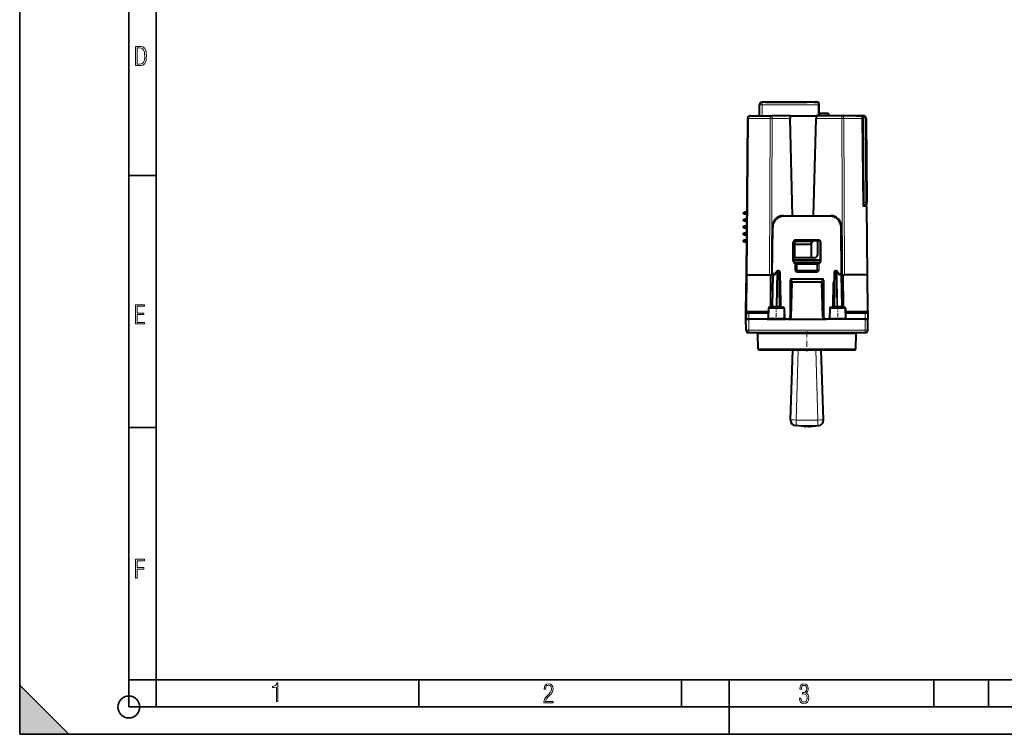
# Model space of a CAD drawing. Extents: x 0 to 420, y 0 to 297.
# Drawn here: x 0 to 180, y 0 to 131 of the extents above; entities that cross this region are included whole.
import ezdxf

# ---------------------------------------------------------------- set-up
doc = ezdxf.new("R2010")
doc.units = 0
doc.linetypes.add('DASHDOT', pattern=[18.5, 12, -3, 0.5, -3])

msp = doc.modelspace()

# ---------------------------------------------------------------- linework, layer by layer
at = {"color": 7, "lineweight": 35}
for p, q in [((0, 0), (0, 297)), ((0, 0), (0, 297)), ((20.000401, 4.99976), (20.000401, 292)), ((25.000401, 9.99976), (25.000401, 287)), ((20.000401, 102.333), (25.000401, 102.333)), ((20.000401, 56.166599), (25.000401, 56.166599)), ((20.000401, 10), (25.000401, 10)), ((20.000401, 9.99976), (25.000401, 9.99976)), ((25.000401, 9.99976), (410, 9.99976)), ((25.0005, 4.99976), (25.0005, 9.99976)), ((73.125504, 4.99976), (73.125504, 9.99976)), ((121.250999, 4.99976), (121.250999, 9.99976)), ((130, 0), (130, 9.99976)), ((167.501007, 4.99976), (167.501007, 9.99976)), ((177.501007, 4.99976), (177.501007, 9.99976)), ((0, 9), (9, 0)), ((0, 0), (0, 9)), ((20.000401, 4.99976), (167.501007, 4.99976)), ((167.501007, 4.99976), (177.501007, 4.99976)), ((177.501007, 4.99976), (187.501007, 4.99976)), ((0, 0), (420, 0)), ((0, 0), (420, 0)), ((0, 0), (9, 0))]:
    msp.add_line(p, q, dxfattribs=at)
at = {"color": 7, "lineweight": 18}
for p, q in [((136.077164, 115.780846), (136.077164, 115.285202)), ((136.059677, 113.280846), (136.077164, 115.285202)), ((146.381729, 115.285202), (136.077164, 115.285202)), ((133.306137, 84.180847), (133.555756, 112.785202)), ((133.555756, 112.785202), (137.516647, 112.785202)), ((137.413254, 84.180847), (137.516647, 112.785202)), ((137.766785, 84.180847), (137.870193, 112.785202)), ((137.870193, 113.280846), (137.870193, 112.785202)), ((141.170044, 112.785202), (137.870193, 112.785202)), ((150.6492, 112.785202), (145.949341, 112.785202)), ((150.6492, 113.280846), (150.6492, 112.785202)), ((150.752594, 84.180847), (150.6492, 112.785202)), ((154.338593, 112.785202), (151.002731, 112.785202)), ((151.10614, 84.180847), (151.002731, 112.785202)), ((154.338593, 112.785202), (154.478271, 96.780846)), ((154.610092, 113.079102), (154.507477, 113.079102)), ((154.610092, 113.280846), (154.610092, 113.079102)), ((154.91008, 112.781715), (155.04364, 97.476479)), ((154.634476, 98.526482), (154.609467, 98.526482)), ((154.643646, 97.476479), (155.04364, 97.476479)), ((155.046234, 96.981094), (155.04364, 97.476479)), ((155.213257, 84.180847), (155.103287, 96.780846)), ((138.165909, 93.910774), (138.270538, 93.910774)), ((138.209686, 93.900772), (138.209686, 93.800461)), ((138.435501, 94.302467), (138.435501, 94.144485)), ((139.109695, 94.801895), (139.109695, 94.678772)), ((138.059692, 93.460327), (138.071335, 93.460327)), ((138.109695, 93.57402), (138.109695, 93.794724)), ((142.136978, 90.516495), (142.159027, 90.405846)), ((146.382401, 90.516495), (146.360367, 90.405846)), ((141.737473, 90.116005), (141.759689, 90.004433)), ((146.781921, 90.116005), (146.759689, 90.004433)), ((141.759689, 86.806885), (141.735901, 86.687813)), ((146.759689, 86.806885), (146.783478, 86.687813)), ((138.89389, 84.709335), (138.89389, 84.905846)), ((139.058701, 84.709335), (139.058701, 84.905846)), ((142.046951, 84.979095), (142.046783, 86.0541)), ((142.159271, 86.406456), (142.135284, 86.286469)), ((142.246918, 84.980843), (142.24675, 86.055847)), ((142.256256, 86.055847), (142.24675, 86.055847)), ((142.246918, 84.980843), (142.256256, 84.980843)), ((142.256256, 86.055847), (142.256256, 84.980843)), ((142.456238, 86.055847), (142.256256, 86.055847)), ((142.456238, 84.980843), (142.256256, 84.980843)), ((142.446777, 86.276917), (142.446777, 86.255844)), ((142.456238, 86.055847), (142.456238, 86.255844)), ((142.456238, 86.055847), (142.456238, 84.980843)), ((146.063156, 86.055847), (142.456238, 86.055847)), ((142.456238, 84.780846), (142.456238, 84.980843)), ((146.063156, 84.980843), (142.456238, 84.980843)), ((146.063156, 86.055847), (146.063156, 86.255844)), ((146.063156, 86.055847), (146.263123, 86.055847)), ((146.063156, 86.055847), (146.063156, 84.980843)), ((146.063156, 84.980843), (146.263123, 84.980843)), ((146.063156, 84.780846), (146.063156, 84.980843)), ((146.072601, 86.276917), (146.072601, 86.255844)), ((146.263123, 86.055847), (146.272629, 86.055847)), ((146.263123, 86.055847), (146.263123, 84.980843)), ((146.272461, 84.980843), (146.263123, 84.980843)), ((146.272461, 84.980843), (146.272629, 86.055847)), ((146.360123, 86.406456), (146.384094, 86.286469)), ((146.472443, 84.979095), (146.472595, 86.0541)), ((149.460678, 84.709335), (149.460678, 84.905846)), ((149.625488, 84.709335), (149.625488, 84.905846)), ((133.243988, 77.479095), (133.302475, 84.180847)), ((137.519592, 78.205841), (137.541199, 84.180847)), ((137.661011, 78.205841), (137.682617, 84.180847)), ((138.058853, 84.110779), (137.959183, 78.400909)), ((138.340912, 84.110779), (138.058853, 84.110779)), ((138.340912, 84.110779), (138.752533, 84.710777)), ((138.752533, 84.710777), (138.642395, 78.400909)), ((138.89389, 84.709335), (138.783813, 78.402351)), ((139.058701, 84.709335), (138.89389, 84.709335)), ((139.058701, 84.709335), (139.168793, 78.402351)), ((141.254547, 81.607635), (141.209274, 83.104874)), ((141.540894, 82.317505), (141.50676, 83.446541)), ((142.447067, 84.579102), (142.447067, 84.780846)), ((146.072311, 84.579102), (142.447067, 84.579102)), ((146.072311, 84.579102), (146.072311, 84.780846)), ((146.978485, 82.317558), (147.012619, 83.446541)), ((147.264832, 81.607635), (147.310104, 83.104874)), ((149.460678, 84.709335), (149.350586, 78.402351)), ((149.625488, 84.709335), (149.460678, 84.709335)), ((149.625488, 84.709335), (149.73558, 78.402351)), ((149.766846, 84.710777), (150.178467, 84.110779)), ((149.766846, 84.710777), (149.876984, 78.400909)), ((150.178467, 84.110779), (150.460541, 84.110779)), ((150.460541, 84.110779), (150.560196, 78.400909)), ((150.858368, 78.205841), (150.836777, 84.180847)), ((150.999786, 78.205841), (150.97818, 84.180847)), ((155.275391, 77.479095), (155.216904, 84.180847)), ((141.254547, 81.607635), (141.515976, 81.607635)), ((141.254547, 80.580841), (141.254547, 81.607635)), ((147.003418, 81.607635), (147.264832, 81.607635)), ((147.264832, 80.580841), (147.264832, 81.607635)), ((141.254547, 80.580841), (141.228363, 80.580841)), ((141.228363, 76.505844), (141.228363, 80.580841)), ((141.254547, 80.580841), (141.479935, 80.580841)), ((147.039459, 80.580841), (147.264832, 80.580841)), ((147.264832, 80.580841), (147.291016, 80.580841)), ((147.291016, 76.505844), (147.291016, 80.580841)), ((137.204987, 78.009338), (137.296799, 78.009338)), ((137.296799, 78.009338), (137.282013, 76.130844)), ((137.296799, 78.009338), (139.999084, 78.009338)), ((137.900955, 78.402214), (137.959183, 78.400909)), ((137.959183, 78.400909), (138.642395, 78.400909)), ((138.642395, 78.400909), (138.783813, 78.402351)), ((138.783813, 78.402351), (138.783813, 78.205841)), ((139.168793, 78.402351), (138.783813, 78.402351)), ((139.168793, 78.402351), (139.168793, 78.205841)), ((139.999084, 78.009338), (140.01416, 76.130844)), ((139.999084, 78.009338), (140.089401, 78.009338)), ((148.429977, 78.009338), (148.520309, 78.009338)), ((148.520309, 78.009338), (148.505234, 76.130844)), ((148.520309, 78.009338), (151.22258, 78.009338)), ((149.350586, 78.205841), (149.350586, 78.402351)), ((149.350586, 78.402351), (149.73558, 78.402351)), ((149.73558, 78.205841), (149.73558, 78.402351)), ((149.876984, 78.400909), (149.73558, 78.402351)), ((150.560196, 78.400909), (149.876984, 78.400909)), ((150.618423, 78.402214), (150.560196, 78.400909)), ((151.22258, 78.009338), (151.314407, 78.009338)), ((151.22258, 78.009338), (151.237366, 76.130844)), ((133.094345, 77.082626), (133.59407, 77.082588)), ((133.097763, 77.479088), (133.243988, 77.479095)), ((137.195724, 77.479095), (133.243988, 77.479095)), ((133.619247, 74.022118), (133.58461, 76.005844)), ((133.59407, 77.082588), (133.584671, 76.005844)), ((133.59407, 77.280846), (133.59407, 77.082588)), ((133.59407, 77.082588), (137.096191, 77.082588)), ((137.096191, 77.280846), (137.096191, 77.082588)), ((141.228363, 76.505844), (141.208282, 76.505844)), ((141.228363, 76.505844), (141.337067, 76.505844)), ((147.291016, 76.505844), (147.182312, 76.505844)), ((147.291016, 76.505844), (147.311111, 76.505844)), ((155.275391, 77.479095), (151.323654, 77.479095)), ((151.423203, 77.280846), (151.423203, 77.082588)), ((151.423203, 77.082588), (154.925308, 77.082588)), ((154.900146, 74.022118), (154.934769, 76.005844)), ((154.925308, 77.280846), (154.925308, 77.082588)), ((154.925308, 77.082588), (155.425049, 77.082626)), ((154.925308, 77.082588), (154.934708, 76.005844)), ((155.421616, 77.479088), (155.275391, 77.479095)), ((154.900146, 74.022118), (133.619247, 74.022118)), ((133.619247, 73.530846), (133.619247, 74.022118)), ((154.900146, 73.530846), (154.900146, 74.022118)), ((139.944534, 73.334335), (135.259018, 73.334335)), ((153.260376, 73.334335), (139.944534, 73.334335)), ((135.306259, 70.62735), (139.967194, 70.62735)), ((139.967194, 70.62735), (153.21312, 70.62735)), ((142.259689, 57.555969), (142.65387, 70.430847)), ((146.259689, 57.555969), (145.865509, 70.430847)), ((146.259689, 57.555969), (142.259689, 57.555969)), ((142.259689, 57.555969), (142.259689, 56.530846)), ((143.85466, 56.363205), (142.259689, 56.530846)), ((146.259689, 56.530846), (142.259689, 56.530846)), ((144.664734, 56.363205), (146.259689, 56.530846)), ((146.259689, 56.530846), (146.259689, 57.555969))]:
    msp.add_line(p, q, dxfattribs=at)
at = {"color": 7, "lineweight": 40}
for p, q in [((146.377411, 115.780846), (136.077164, 115.780846)), ((136.577667, 115.780846), (137.277679, 115.780846)), ((137.277679, 115.780846), (144.277725, 115.780846)), ((145.577667, 115.780846), (144.277725, 115.780846)), ((145.577667, 115.780846), (146.182892, 115.780846)), ((146.377411, 115.780594), (146.381729, 115.285202)), ((146.50209, 113.280846), (146.48288, 115.483459)), ((135.559692, 113.280846), (135.577179, 115.285202)), ((146.381729, 115.285202), (146.399216, 113.280846)), ((146.572983, 113.680847), (146.498611, 113.680847)), ((146.572983, 113.680847), (146.572983, 113.280861)), ((148.222992, 113.680847), (146.572983, 113.680847)), ((148.222992, 113.680847), (148.222992, 113.280861)), ((133.159698, 84.180847), (133.409317, 112.785202)), ((133.909302, 113.280846), (137.870193, 113.280846)), ((141.15593, 113.280846), (137.870193, 113.280846)), ((141.153976, 113.280846), (145.965408, 113.280846)), ((141.15596, 113.280594), (141.170044, 112.785202)), ((141.636627, 94.980843), (141.170044, 112.785202)), ((145.482758, 94.980843), (145.949341, 112.785202)), ((145.963425, 113.280594), (145.949341, 112.785202)), ((150.6492, 113.280846), (145.963455, 113.280846)), ((154.505722, 113.280846), (148.222992, 113.280846)), ((153.985062, 113.280846), (150.6492, 113.280846)), ((153.259689, 113.280846), (153.985062, 113.280846)), ((154.485046, 112.785202), (154.62471, 96.780846)), ((154.610092, 113.280846), (154.505722, 113.280846)), ((154.507477, 113.079102), (154.505722, 113.280441)), ((154.507477, 113.079102), (154.643646, 97.476479)), ((155.110062, 112.785202), (155.243637, 97.479973)), ((154.638809, 98.030846), (154.6138, 98.030846)), ((154.647964, 96.981094), (154.643646, 97.476479)), ((155.246231, 97.182739), (155.243637, 97.479973)), ((132.55809, 95.511993), (132.786682, 95.643974)), ((133.259735, 95.643974), (132.786682, 95.643974)), ((132.786682, 95.643974), (132.786682, 95.237572)), ((154.478271, 96.780846), (155.103287, 96.780846)), ((154.647964, 96.980843), (155.046234, 96.980843)), ((154.647964, 96.980843), (154.649704, 96.780846)), ((155.249527, 96.780846), (155.103287, 96.780846)), ((155.359695, 84.180847), (155.249741, 96.780846)), ((132.55809, 95.511993), (132.55809, 95.369553)), ((132.786682, 95.237572), (132.55809, 95.369553)), ((132.55809, 94.241989), (132.786682, 94.373978)), ((132.55809, 94.241989), (132.55809, 94.099556)), ((132.786697, 93.967575), (132.55809, 94.099556)), ((133.256195, 95.237572), (132.786682, 95.237572)), ((132.786682, 94.373978), (133.248657, 94.373978)), ((132.786682, 94.373978), (132.786697, 93.967575)), ((133.245102, 93.967575), (132.786697, 93.967575)), ((138.264435, 93.900772), (138.16069, 93.900772)), ((139.65918, 94.961502), (139.65918, 94.854004)), ((139.936569, 94.980843), (141.636627, 94.980843)), ((139.946457, 94.880844), (139.948212, 94.980843)), ((148.533691, 94.880844), (139.985687, 94.880844)), ((140.572922, 94.880844), (140.571182, 94.980843)), ((140.892502, 94.980843), (140.893372, 94.880844)), ((141.636414, 94.880844), (141.633789, 94.980843)), ((145.482758, 94.980843), (148.582825, 94.980843)), ((145.482971, 94.880844), (145.485596, 94.980843)), ((146.226883, 94.980843), (146.226013, 94.880844)), ((147.946457, 94.880844), (147.948212, 94.980843)), ((148.572922, 94.880844), (148.571182, 94.980843)), ((132.55809, 92.971992), (132.786697, 93.103973)), ((132.55809, 92.971992), (132.55809, 92.829559)), ((132.786697, 92.697571), (132.55809, 92.829559)), ((132.786697, 93.103973), (133.237564, 93.103973)), ((132.786697, 93.103973), (132.786697, 92.697571)), ((133.234024, 92.697571), (132.786697, 92.697571)), ((137.859695, 84.180847), (137.936646, 92.998299)), ((137.909698, 84.180847), (137.985764, 92.8983)), ((138.059692, 93.671646), (138.059692, 93.460327)), ((150.609695, 84.180847), (150.533615, 92.8983)), ((150.659698, 84.180847), (150.582748, 92.998299)), ((132.55809, 91.701988), (132.786697, 91.833969)), ((132.55809, 91.701988), (132.55809, 91.559555)), ((132.786697, 91.427574), (132.55809, 91.559555)), ((132.55809, 90.431992), (132.786697, 90.563972)), ((132.55809, 90.431992), (132.55809, 90.289558)), ((132.786697, 90.15757), (132.55809, 90.289558)), ((132.786697, 91.833969), (132.786697, 91.427574)), ((132.786697, 91.833969), (133.226486, 91.833969)), ((133.222931, 91.427574), (132.786697, 91.427574)), ((132.786697, 90.563972), (133.215393, 90.563972)), ((132.786697, 90.563972), (132.786697, 90.15757)), ((145.059692, 90.280846), (142.059692, 90.280846)), ((142.059692, 89.680847), (142.059692, 90.280846)), ((146.382401, 90.516495), (142.136978, 90.516495)), ((146.360367, 90.405846), (142.159027, 90.405846)), ((145.059692, 89.680847), (145.059692, 90.280846)), ((145.359695, 90.169312), (145.365875, 90.405846)), ((146.186966, 90.405846), (146.164017, 87.776482)), ((133.211853, 90.15757), (132.786697, 90.15757)), ((141.735901, 86.687813), (141.737473, 90.116005)), ((141.759689, 86.806885), (141.759689, 90.004433)), ((141.794891, 90.169312), (142.059692, 90.169312)), ((145.059692, 89.680847), (142.059692, 89.680847)), ((142.059692, 87.280846), (142.059692, 89.680847)), ((145.059692, 90.169312), (145.359695, 90.169312)), ((145.059692, 87.280846), (145.059692, 89.680847)), ((146.759689, 86.880844), (146.759689, 90.004433)), ((146.759689, 86.806885), (146.759689, 90.004433)), ((146.783478, 86.687813), (146.781921, 90.116005)), ((137.883286, 86.880844), (137.933212, 86.880844)), ((142.059692, 87.280846), (141.759689, 87.280846)), ((141.759689, 86.880844), (146.759689, 86.880844)), ((145.059692, 87.280846), (142.059692, 87.280846)), ((145.664032, 87.280846), (145.059692, 87.280846)), ((150.586166, 86.880844), (150.636093, 86.880844)), ((133.156036, 84.180847), (133.168274, 85.582588)), ((137.874527, 85.880844), (137.9245, 85.880844)), ((138.351807, 84.269226), (138.728973, 84.818985)), ((138.89389, 84.905846), (139.058701, 84.905846)), ((142.135284, 86.286469), (142.121353, 86.286713)), ((146.360123, 86.406456), (142.159271, 86.406456)), ((146.072601, 86.276917), (142.446777, 86.276917)), ((142.456238, 86.255844), (142.446777, 86.255844)), ((146.063156, 86.255844), (142.456238, 86.255844)), ((146.063156, 86.255844), (146.072601, 86.255844)), ((146.384094, 86.286469), (146.398026, 86.286713)), ((149.460678, 84.905846), (149.625488, 84.905846)), ((149.790405, 84.818985), (150.167572, 84.269226)), ((150.594894, 85.880844), (150.644867, 85.880844)), ((155.363358, 84.180847), (155.35112, 85.582588)), ((133.097549, 77.479095), (133.156036, 84.180847)), ((133.156265, 84.180847), (133.160278, 84.180847)), ((133.159912, 84.180847), (133.306137, 84.180847)), ((133.306137, 84.180847), (137.413254, 84.180847)), ((137.413254, 84.180847), (137.766785, 84.180847)), ((137.859695, 84.180847), (137.766785, 84.180847)), ((137.909698, 84.180847), (137.859695, 84.180847)), ((138.000244, 84.109337), (137.90062, 78.402351)), ((138.376938, 84.305847), (138.200211, 84.305847)), ((139.258667, 84.709335), (139.368759, 78.402351)), ((139.297241, 83.205841), (139.284912, 83.205841)), ((139.297424, 83.205841), (139.406143, 82.705917)), ((141.209274, 83.104874), (141.208282, 76.505844)), ((141.50676, 83.446541), (147.012619, 83.446541)), ((142.447067, 84.780846), (142.456238, 84.780846)), ((146.063156, 84.780846), (142.456238, 84.780846)), ((146.072311, 84.780846), (146.063156, 84.780846)), ((147.310104, 83.104874), (147.311111, 76.505844)), ((149.22197, 83.205841), (149.113235, 82.705917)), ((149.260712, 84.709335), (149.15062, 78.402351)), ((149.222137, 83.205841), (149.234467, 83.205841)), ((150.142456, 84.305847), (150.319183, 84.305847)), ((150.51915, 84.109337), (150.618759, 78.402351)), ((150.659698, 84.180847), (150.609695, 84.180847)), ((150.752594, 84.180847), (150.659698, 84.180847)), ((150.752594, 84.180847), (151.10614, 84.180847)), ((150.836777, 84.180847), (150.97818, 84.180847)), ((155.213257, 84.180847), (151.10614, 84.180847)), ((155.359482, 84.180847), (155.213257, 84.180847)), ((155.363144, 84.180847), (155.216904, 84.180847)), ((155.421829, 77.479095), (155.363358, 84.180847)), ((133.084686, 76.005844), (133.142288, 82.605843)), ((139.406143, 82.705917), (139.29364, 82.705894)), ((139.48436, 78.22451), (139.406143, 82.705917)), ((141.337341, 76.488396), (141.559692, 82.855843)), ((141.559692, 82.855843), (146.959686, 82.855843)), ((147.182053, 76.488396), (146.959686, 82.855843)), ((149.035019, 78.22451), (149.113235, 82.705917)), ((149.113235, 82.705917), (149.225739, 82.705894)), ((137.204987, 78.009338), (137.172195, 76.130844)), ((137.409027, 78.205841), (139.885086, 78.205841)), ((140.089401, 78.009338), (140.122192, 76.130844)), ((148.429977, 78.009338), (148.397186, 76.130844)), ((148.634293, 78.205841), (151.110352, 78.205841)), ((151.314407, 78.009338), (151.347198, 76.130844)), ((133.094086, 77.082588), (133.084686, 76.005844)), ((133.119324, 74.022118), (133.084686, 76.005844)), ((133.084946, 76.005844), (133.584671, 76.005844)), ((133.58461, 76.005844), (133.084946, 76.005844)), ((133.095016, 77.189445), (133.094086, 77.083)), ((133.097549, 77.479095), (133.095016, 77.189445)), ((133.294235, 77.280846), (133.59407, 77.280846)), ((140.837646, 76.005844), (133.58461, 76.005844)), ((136.948761, 76.005844), (133.584671, 76.005844)), ((133.59407, 77.280846), (137.096191, 77.280846)), ((136.948761, 76.005844), (136.959686, 76.130844)), ((136.948761, 76.005844), (140.370636, 76.005844)), ((136.959686, 76.130844), (137.172195, 76.130844)), ((137.172195, 76.130844), (137.282013, 76.130844)), ((137.282013, 76.130844), (140.01416, 76.130844)), ((140.01416, 76.130844), (140.122192, 76.130844)), ((140.122192, 76.130844), (140.359695, 76.130844)), ((140.359695, 76.130844), (140.370636, 76.005844)), ((140.70813, 76.005844), (140.370636, 76.005844)), ((140.728195, 76.005844), (140.70813, 76.005844)), ((140.750458, 76.005844), (140.728195, 76.005844)), ((140.837646, 76.005844), (140.750458, 76.005844)), ((140.837646, 76.005844), (141.32048, 76.005844)), ((141.32048, 76.005844), (147.198898, 76.005844)), ((147.198898, 76.005844), (147.681747, 76.005844)), ((147.681747, 76.005844), (147.768921, 76.005844)), ((154.934769, 76.005844), (147.681747, 76.005844)), ((147.768921, 76.005844), (147.791183, 76.005844)), ((147.791183, 76.005844), (147.811264, 76.005844)), ((148.148758, 76.005844), (147.811264, 76.005844)), ((148.159698, 76.130844), (148.148758, 76.005844)), ((151.570633, 76.005844), (148.148758, 76.005844)), ((148.159698, 76.130844), (148.397202, 76.130844)), ((148.397186, 76.130844), (148.505234, 76.130844)), ((148.505234, 76.130844), (151.237366, 76.130844)), ((151.237366, 76.130844), (151.347198, 76.130844)), ((151.347198, 76.130844), (151.559692, 76.130844)), ((151.423203, 77.280846), (154.925308, 77.280846)), ((151.570633, 76.005844), (151.559692, 76.130844)), ((154.934708, 76.005844), (151.570633, 76.005844)), ((154.925308, 77.280846), (155.225296, 77.280846)), ((155.434448, 76.005844), (154.934708, 76.005844)), ((154.934769, 76.005844), (155.434433, 76.005844)), ((155.40007, 74.022118), (155.434692, 76.005844)), ((155.421829, 77.479095), (155.424362, 77.189445)), ((155.424362, 77.189445), (155.425293, 77.083282)), ((155.425293, 77.082588), (155.434692, 76.005844)), ((154.900146, 73.530846), (133.619247, 73.530846)), ((135.306259, 70.62735), (135.259018, 73.334335)), ((153.21312, 70.62735), (153.260376, 73.334335)), ((135.506226, 70.430847), (140.063065, 70.430847)), ((140.063065, 70.430847), (153.013153, 70.430847)), ((141.260162, 57.555969), (141.654343, 70.430847)), ((147.259216, 57.555969), (146.865051, 70.430847)), ((143.750122, 56.363205), (142.155167, 56.530846)), ((143.947571, 56.369698), (143.85466, 56.363205)), ((144.571823, 56.369698), (144.664734, 56.363205)), ((144.769257, 56.363205), (146.364227, 56.530846))]:
    msp.add_line(p, q, dxfattribs=at)
at = {"color": 7, "linetype": 'DASHDOT', "lineweight": 18, "ltscale": 0.010032}
msp.add_line((138.109695, 93.426888), (138.109695, 93.828163), dxfattribs=at)
at = {"color": 7, "linetype": 'DASHDOT', "lineweight": 18, "ltscale": 0.003024}
msp.add_line((138.209686, 93.910858), (138.209686, 93.789879), dxfattribs=at)
at = {"color": 7, "linetype": 'DASHDOT', "lineweight": 18, "ltscale": 0.011751}
msp.add_line((138.435501, 94.341637), (138.435501, 93.871605), dxfattribs=at)
at = {"color": 7, "linetype": 'DASHDOT', "lineweight": 18, "ltscale": 0.108208}
for p, q in [((142.095535, 86.055847), (146.423843, 86.055847)), ((142.095535, 84.980843), (146.423843, 84.980843))]:
    msp.add_line(p, q, dxfattribs=at)
at = {"color": 7, "linetype": 'DASHDOT', "lineweight": 18, "ltscale": 0.062493}
for p, q in [((138.634689, 78.421738), (138.634689, 75.922035)), ((149.884689, 78.421738), (149.884689, 75.922035))]:
    msp.add_line(p, q, dxfattribs=at)
at = {"color": 7, "linetype": 'DASHDOT', "lineweight": 18, "ltscale": 0.093}
msp.add_line((144.259689, 73.840843), (144.259689, 70.120842), dxfattribs=at)
at = {"color": 7, "linetype": 'DASHDOT', "lineweight": 18, "ltscale": 0.000524}
msp.add_line((144.259689, 56.359024), (144.259689, 56.379982), dxfattribs=at)
at = {"color": 7, "lineweight": 18}
for points in [[(21.209959, 122.479729), (21.938147, 122.479729), (22.267006, 122.49852), (22.53949, 122.573685), (22.760294, 122.695839), (22.93412, 122.879059), (23.060965, 123.118652), (23.150227, 123.419327), (23.201904, 123.790466), (23.220697, 124.232079), (23.201904, 124.668991), (23.150227, 125.040131), (23.065662, 125.340805), (22.93412, 125.580399), (22.760294, 125.758926), (22.53949, 125.881073), (22.262308, 125.956238), (21.938147, 125.979729), (21.209959, 125.979729)], [(21.501234, 122.742813), (21.501234, 125.721336), (21.919355, 125.721336), (22.407946, 125.641472), (22.708616, 125.387779), (22.858952, 124.927383), (22.891838, 124.607918), (22.905931, 124.227379), (22.858952, 123.527382), (22.708616, 123.066978), (22.407946, 122.817986), (21.919355, 122.742813)], [(21.244259, 75.172127), (22.850969, 75.172127), (22.850969, 75.444611), (21.535534, 75.444611), (21.535534, 76.868103), (22.719427, 76.868103), (22.719427, 77.135887), (21.535534, 77.135887), (21.535534, 78.399643), (22.850969, 78.399643), (22.850969, 78.672127), (21.244259, 78.672127)], [(21.244259, 28.569124), (21.535534, 28.569124), (21.535534, 30.265097), (22.719427, 30.265097), (22.719427, 30.532883), (21.535534, 30.532883), (21.535534, 31.79664), (22.850969, 31.79664), (22.850969, 32.069122), (21.244259, 32.069122)], [(47.03595, 5.977674), (47.322525, 5.977674), (47.322525, 9.425997), (47.101723, 9.425997), (47.026554, 9.120627), (46.876217, 8.918613), (46.63662, 8.796467), (46.303062, 8.754185), (46.303062, 8.575661), (46.490982, 8.570963), (47.03595, 8.613245)], [(96.03479, 5.748185), (97.749557, 5.748185), (97.749557, 6.034762), (96.349556, 6.034762), (96.396538, 6.279058), (96.537476, 6.518655), (96.758286, 6.777044), (97.049561, 7.063622), (97.373718, 7.378386), (97.632111, 7.763621), (97.740166, 8.332078), (97.679092, 8.722011), (97.509964, 9.013286), (97.24218, 9.196507), (96.899223, 9.26228), (96.560966, 9.196507), (96.307274, 9.00389), (96.142845, 8.698521), (96.086472, 8.294494), (96.086472, 8.242816), (96.354256, 8.242816), (96.391838, 8.571675), (96.499893, 8.811273), (96.678421, 8.952211), (96.927414, 8.999191), (97.138824, 8.952211), (97.303253, 8.825366), (97.411301, 8.623353), (97.448891, 8.355568), (97.397209, 8.007916), (97.256271, 7.721339), (96.786469, 7.195165), (96.457611, 6.85691), (96.218018, 6.537447), (96.081772, 6.175702)], [(142.865891, 6.620458), (142.926971, 6.197639), (143.0961, 5.882874), (143.359192, 5.694955), (143.706833, 5.629183), (144.077972, 5.694955), (144.359863, 5.896968), (144.538376, 6.221129), (144.604156, 6.648646), (144.566574, 6.963411), (144.463211, 7.217103), (144.289383, 7.405022), (144.04039, 7.536566), (144.237701, 7.668109), (144.383347, 7.851331), (144.47261, 8.081532), (144.505493, 8.358713), (144.444412, 8.711062), (144.284683, 8.978848), (144.030991, 9.152673), (143.711533, 9.213747), (143.396774, 9.152673), (143.157166, 8.97415), (143.002136, 8.682875), (142.945755, 8.292941), (143.227646, 8.292941), (143.227646, 8.307035), (143.260529, 8.584217), (143.359192, 8.78623), (143.514221, 8.908378), (143.720932, 8.955358), (143.927643, 8.913075), (144.087372, 8.795626), (144.186035, 8.607706), (144.223618, 8.358713), (144.176636, 8.034552), (144.030991, 7.809049), (143.786697, 7.677505), (143.434357, 7.635223), (143.415558, 7.635223), (143.415558, 7.376834), (143.561203, 7.381532), (143.89006, 7.334552), (144.120255, 7.19831), (144.2565, 6.968109), (144.303482, 6.63925), (144.2565, 6.324485), (144.134354, 6.089586), (143.946426, 5.943948), (143.711533, 5.896968), (143.481339, 5.943948), (143.302811, 6.08019), (143.190063, 6.310391), (143.147781, 6.620458)]]:
    msp.add_lwpolyline(points, close=True, dxfattribs=at)
at = {"color": 7, "lineweight": 40}
for points in [[(142.135284, 86.286469), (142.249619, 86.284264), (142.367447, 86.279228), (142.446777, 86.276917)], [(146.384094, 86.286469), (146.26976, 86.284264), (146.151932, 86.279228), (146.072601, 86.276917)], [(138.351807, 84.269226), (138.343994, 84.25573), (138.337891, 84.240662), (138.333176, 84.22271), (138.330475, 84.203613), (138.330597, 84.165108), (138.334396, 84.138039), (138.340912, 84.110779)], [(150.167572, 84.269226), (150.175385, 84.25573), (150.181488, 84.240662), (150.186203, 84.22271), (150.188919, 84.203613), (150.188782, 84.165108), (150.184998, 84.138039), (150.178467, 84.110779)]]:
    msp.add_lwpolyline(points, dxfattribs=at)
at = {"color": 7, "lineweight": 18}
for points in [[(137.409027, 78.205841), (137.387741, 78.202301), (137.367111, 78.191826), (137.348328, 78.175209), (137.326614, 78.144272), (137.304398, 78.0849), (137.296707, 78.020241), (137.296799, 78.009338)], [(139.885086, 78.205841), (139.906693, 78.202301), (139.927628, 78.191833), (139.946716, 78.175224), (139.968796, 78.144234), (139.991318, 78.085014), (139.999161, 78.020294), (139.999084, 78.009338)], [(148.634293, 78.205841), (148.612686, 78.202301), (148.591751, 78.191833), (148.572678, 78.175224), (148.550598, 78.144234), (148.528076, 78.085014), (148.520218, 78.020294), (148.520309, 78.009338)], [(151.110352, 78.205841), (151.131653, 78.202301), (151.152267, 78.191826), (151.171066, 78.175209), (151.19278, 78.144272), (151.214996, 78.0849), (151.222687, 78.020241), (151.22258, 78.009338)], [(133.097549, 77.479095), (133.100647, 77.455215), (133.110229, 77.431229), (133.125778, 77.407013), (133.140869, 77.388687), (133.158432, 77.370316), (133.198792, 77.334274)], [(141.229202, 76.194839), (141.125458, 76.131516), (141.083588, 76.107277), (141.041, 76.084694), (140.975235, 76.055), (140.906769, 76.031464), (140.871582, 76.022339), (140.835892, 76.015137), (140.782242, 76.008179), (140.728195, 76.005844)], [(147.291153, 76.19426), (147.395874, 76.130348), (147.437073, 76.106567), (147.478989, 76.084389), (147.544647, 76.054802), (147.612976, 76.031357), (147.648102, 76.02227), (147.683716, 76.015099), (147.737259, 76.008171), (147.791183, 76.005844)], [(155.421829, 77.479095), (155.419342, 77.457642), (155.411606, 77.436104), (155.400269, 77.416328), (155.385223, 77.3964), (155.363174, 77.372475), (155.320587, 77.334274)]]:
    msp.add_lwpolyline(points, dxfattribs=at)
at = {"color": 7, "lineweight": 35}
msp.add_circle((20.000401, 4.99976), 2, dxfattribs=at)
at = {"color": 7, "lineweight": 40}
for centre, radius, start, end in [((136.077164, 115.280846), 0.5, 90.000003, 179.499994), ((146.182892, 115.480843), 0.3, 0.5, 49.420619), ((133.909302, 112.780846), 0.5, 90.000003, 179.499994), ((153.985062, 112.780846), 0.5, 0.5, 90.000003), ((154.610092, 112.780846), 0.5, 0.5, 90.000003), ((155.046234, 97.180847), 0.2, 269.999997, 0.5), ((139.936569, 92.980843), 2, 90.000003, 179.499994), ((139.985687, 92.880844), 2, 90.000003, 179.499994), ((148.533691, 92.880844), 2, 0.5, 90.000003), ((148.582825, 92.980843), 2, 0.5, 90.000003), ((138.109695, 93.460327), 0.05, 180.000005, 206.436065), ((142.137527, 90.116608), 0.399962, 90.078297, 180.087176), ((142.160065, 90.005798), 0.400198, 90.148648, 180.194737), ((146.359329, 90.005798), 0.400198, 359.805265, 89.85135), ((146.359329, 90.005798), 0.400198, 359.805265, 89.85135), ((146.381851, 90.116608), 0.399962, 359.91283, 89.921701), ((142.13623, 86.686501), 0.400189, 179.812462, 267.869163), ((142.159653, 86.806274), 0.399883, 179.913685, 269.945062), ((145.664032, 87.780846), 0.5, 269.999997, 359.499983), ((146.359741, 86.806274), 0.399883, 270.05494, 0.08631), ((146.383163, 86.686501), 0.400189, 272.130832, 0.187539), ((133.368256, 85.580841), 0.2, 168.524577, 179.499994), ((138.89389, 84.705841), 0.2, 90.000003, 145.54808), ((139.058701, 84.705841), 0.2, 1, 90.000003), ((149.460678, 84.705841), 0.2, 90.000003, 178.999997), ((149.625488, 84.705841), 0.2, 34.451918, 90.000003), ((155.151123, 85.580841), 0.2, 0.5, 11.47393), ((138.200211, 84.105843), 0.2, 90.000003, 178.999997), ((150.319183, 84.105843), 0.2, 1, 90.000003), ((141.534927, 80.587418), 0.306727, 181.2282, 257.754957), ((146.984451, 80.587418), 0.306727, 282.24557, 358.771797), ((137.406097, 78.003967), 0.201542, 89.169438, 178.472133), ((137.700653, 78.405846), 0.2, 269.999997, 359), ((139.568726, 78.405846), 0.2, 181.000003, 269.999991), ((139.888214, 78.003853), 0.201641, 1.561201, 90.885482), ((148.63118, 78.003853), 0.201641, 89.114516, 178.438801), ((148.950653, 78.405846), 0.2, 270.000025, 358.999999), ((150.818726, 78.405846), 0.2, 181.000003, 269.999997), ((151.113281, 78.003967), 0.201542, 1.527866, 90.83056), ((133.294083, 77.080841), 0.2, 90.000003, 179.499994), ((140.708145, 76.505981), 0.500133, 269.996931, 359.98426), ((140.837646, 76.505844), 0.5, 269.999997, 358), ((147.681747, 76.505844), 0.5, 181.999997, 269.999997), ((147.811234, 76.505981), 0.500133, 180.015745, 270.003071), ((155.225296, 77.080841), 0.2, 0.499999, 90.000003), ((133.619247, 74.030846), 0.5, 181.000003, 269.999997), ((154.900146, 74.030846), 0.5, 269.999997, 359), ((135.059036, 73.330841), 0.2, 0.999998, 90.000003), ((153.460342, 73.330841), 0.2, 90.000003, 178.999997), ((135.506226, 70.630844), 0.2, 181.000003, 269.999997), ((153.013153, 70.630844), 0.2, 269.999997, 358.999998), ((142.259689, 57.525368), 1, 178.246381, 263.999997), ((143.801666, 56.922516), 0.561747, 264.73498, 275.411823), ((144.258347, 50.742783), 5.635458, 85.864425, 93.161321), ((144.717712, 56.922516), 0.561744, 264.588152, 275.265049), ((144.717712, 56.922516), 0.561747, 264.588179, 275.265015), ((146.259689, 57.525368), 1, 275.999998, 1.753619)]:
    msp.add_arc(centre, radius, start, end, dxfattribs=at)
at = {"color": 7, "lineweight": 18}
for centre, radius, start, end in [((154.610092, 112.779099), 0.3, 0.499995, 90.000084), ((142.446686, 86.054161), 0.399907, 144.443188, 180.009106), ((142.447052, 84.97921), 0.400106, 180.015745, 270.00301), ((142.446716, 86.055862), 0.19997, 89.980933, 180.006279), ((142.447037, 84.980972), 0.200121, 180.036523, 270.011158), ((146.072357, 84.980972), 0.200121, 269.988844, 359.96348), ((146.072342, 84.97921), 0.400106, 269.996931, 359.98422), ((146.072662, 86.055862), 0.19997, 359.993716, 90.019066), ((146.072693, 86.054161), 0.399907, 359.990862, 35.556848), ((139.286652, 82.14518), 3.744317, 268.196384, 271.250591), ((149.232727, 82.14518), 3.744323, 268.74941, 271.803611), ((133.258865, 77.179886), 0.164834, 111.260168, 176.662037), ((133.299622, 77.400581), 0.120233, 213.331263, 267.350888), ((137.096344, 77.876656), 0.794067, 269.988332, 276.663462), ((137.096664, 78.1623), 0.881451, 269.968831, 276.232456), ((140.728287, 76.505943), 0.500084, 269.988919, 359.988911), ((147.791092, 76.505943), 0.500084, 180.011087, 270.011083), ((151.422714, 78.1623), 0.88145, 263.767546, 270.031177), ((151.423035, 77.876678), 0.794085, 263.337578, 270.011609), ((155.219818, 77.400818), 0.120411, 272.619081, 326.562573), ((155.260529, 77.179886), 0.164834, 3.337969, 68.73983)]:
    msp.add_arc(centre, radius, start, end, dxfattribs=at)
for centre, major_axis, ratio, start_param, end_param in [((136.077164, 115.280846), (0.499985, -0.004364), 0.008726, 1.5708724792, 3.1415926536), ((133.909302, 112.780846), (0.499985, -0.004364), 0.003615, 2.3562260341, 3.1415926536), ((133.909302, 112.780846), (0, 0.5), 0.707107, 0, 1.5620696805), ((137.870193, 112.780846), (0.5, -0.001808), 0.008726, 1.5708278712, 2.3561944907), ((137.870193, 112.780846), (0, 0.5), 0.707107, 0, 1.5620696805), ((150.6492, 112.780846), (0, 0.5), 0.707107, 4.7211156266, 6.2831853072), ((150.6492, 112.780846), (0.5, 0.001808), 0.008726, 0.7853981629, 1.5707647824), ((153.985062, 112.780846), (0, 0.5), 0.707107, 4.7211156266, 6.2831853072), ((153.985062, 112.780846), (-0.499985, -0.004364), 0.003615, 3.1415926536, 3.9269592731), ((154.91008, 112.783463), (0.199997, 0.001747), 0.008726, 4.7123128438, 6.2831817416), ((155.04364, 97.478226), (0.199997, 0.001747), 0.008726, 4.712312828, 6.2831853072), ((133.368256, 85.580841), (0.199997, -0.001747), 0.008726, 2.9546188405, 3.1415926536), ((138.89389, 84.705841), (0.164917, -0.113144), 0.472937, 3.1415926536, 4.072912834), ((142.046783, 86.055847), (-0.199997, -0.000031), 0.008727, 1.5707949975, 3.1241386964), ((142.046951, 84.980843), (-0.199997, -0.000031), 0.008727, 1.5707949975, 3.1241386964), ((142.456238, 86.055847), (0, 0.199997), 0.999848, 0, 1.5707963268), ((142.456238, 84.980843), (0, -0.199997), 0.999848, 4.7123889804, 6.2831853072), ((146.063156, 86.055847), (0, 0.199997), 0.999848, 4.7123889804, 6.2831853072), ((146.063156, 84.980843), (0, -0.199997), 0.999848, 0, 1.5707963268), ((146.472443, 84.980843), (0.199997, -0.000031), 0.008727, 3.1590466108, 4.7123903097), ((146.472595, 86.055847), (0.199997, -0.000031), 0.008727, 3.1590466108, 4.7123903097), ((149.625488, 84.705841), (0.164917, 0.113144), 0.472937, 5.3518651268, 6.2831853072), ((155.151123, 85.580841), (-0.199997, -0.001747), 0.008726, 3.1415926536, 3.3285196773), ((138.200211, 84.105843), (0.199966, -0.003494), 0.01745, 2.3561944902, 3.1415926536), ((138.200211, 84.105843), (0, -0.199997), 0.706999, 3.1415926536, 4.6877088373), ((138.89389, 84.705841), (-0.199966, 0.003494), 0.01745, 4.712693566, 5.4977871438), ((139.058701, 84.705841), (0.199966, 0.003494), 0.01745, 0, 1.5704917411), ((149.460678, 84.705841), (0.199966, -0.003494), 0.01745, 1.5711009125, 3.1415926536), ((149.625488, 84.705841), (-0.199966, -0.003494), 0.01745, 3.926990817, 4.7120843947), ((150.319183, 84.105843), (0, 0.199997), 0.706999, 4.7370691235, 6.2831853072), ((150.319183, 84.105843), (-0.199966, -0.003494), 0.01745, 3.1415926536, 3.926990817), ((141.554504, 81.607635), (0.299866, 0.009064), 0.865926, 1.6427875175, 3.1066927117), ((146.96489, 81.607635), (-0.299866, 0.009064), 0.865926, 3.1764925955, 4.6403794027), ((141.554504, 80.580841), (0, 0.300003), 0.999848, 1.5707963268, 2.8566942639), ((146.96489, 80.580841), (0, 0.300003), 0.999848, 3.426508934, 4.7123889804), ((137.817825, 78.405846), (0, 0.199997), 0.706999, 3.1415926536, 4.6877088373), ((138.501038, 78.405846), (0, 0.199997), 0.706999, 3.1415926536, 4.6877088373), ((150.018341, 78.405846), (0, -0.199997), 0.706999, 4.7370691235, 6.2831853072), ((150.701553, 78.405846), (0, -0.199997), 0.706999, 4.7370691235, 6.2831853072), ((133.10257, 77.480843), (0, 0.199997), 0.707107, 3.8898689466, 4.7036623341), ((155.416809, 77.480843), (0, -0.199997), 0.707107, 4.7211156266, 5.5349090142), ((133.619247, 74.030846), (0.499924, 0.008728), 0.01745, 3.1415926536, 4.7120843939), ((154.900146, 74.030846), (0.499924, -0.008728), 0.01745, 4.7126935669, 6.2831853072), ((142.259689, 57.525368), (-0.999527, 0.030602), 0.030587, 4.7133254409, 6.2831853072), ((142.259689, 57.525368), (-0.104523, -0.994522), 0.705162, 0, 0.1479605), ((146.259689, 57.525368), (-0.104523, 0.994522), 0.705162, 2.9936321536, 3.1415926536), ((146.259689, 57.525368), (-0.999527, -0.030602), 0.030587, 3.1415926536, 4.7114525199)]:
    msp.add_ellipse(centre, major_axis=major_axis, ratio=ratio, start_param=start_param, end_param=end_param, dxfattribs=at)
at = {"color": 7, "lineweight": 40}
for centre, major_axis, start_param, end_param in [((141.509323, 83.101868), (0.010574, -0.344551), 3.1148753041, 4.676945317), ((147.010056, 83.101868), (-0.010574, -0.344551), 1.6062399902, 3.168310003)]:
    msp.add_ellipse(centre, major_axis=major_axis, ratio=0.870289, start_param=start_param, end_param=end_param, dxfattribs=at)
at = {"color": 7, "lineweight": 5}
msp.add_solid([(0, 0), (9, 0), (0, 9)], dxfattribs=at)

doc.saveas('drawing.dxf')
